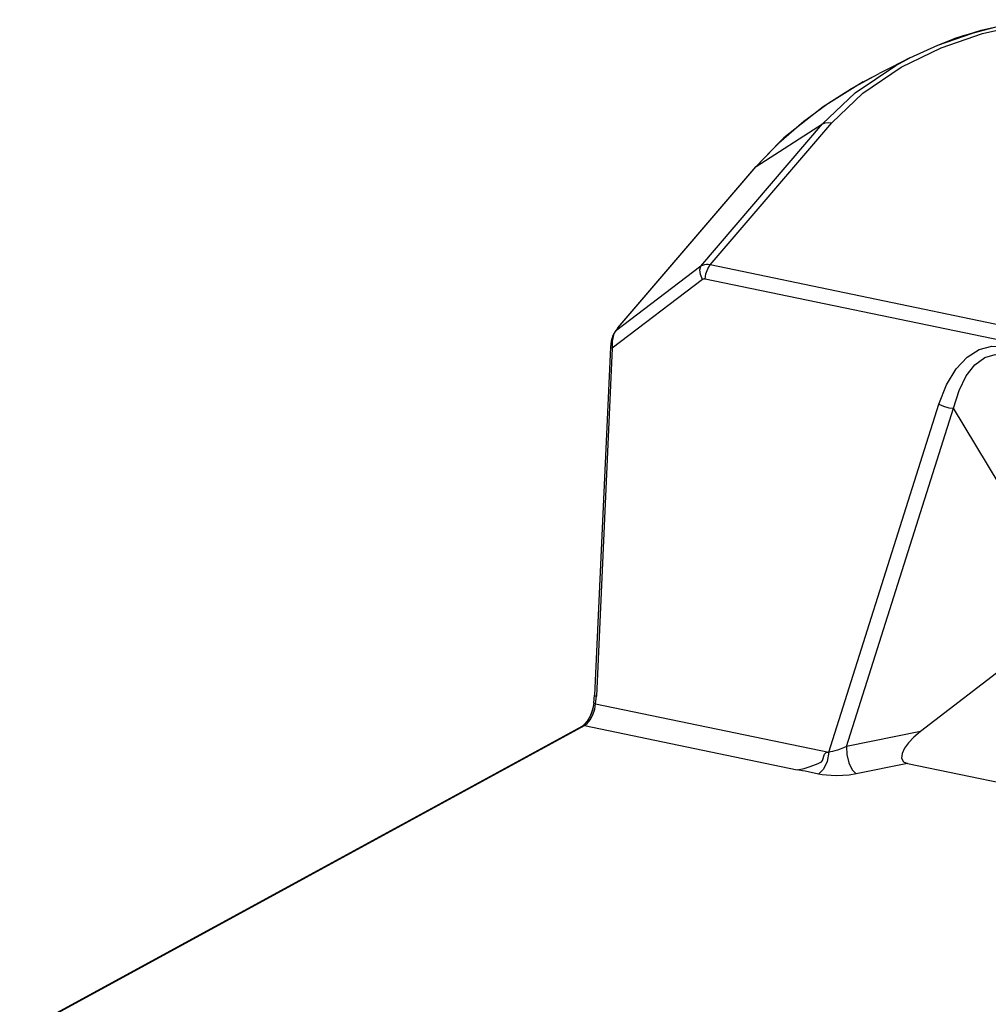
# Model space of a CAD drawing. Extents: x 0 to 841, y -465 to 594.
# Drawn here: x 518 to 568, y 168 to 219 of the extents above; entities that cross this region are included whole.
import ezdxf

# ---------------------------------------------------------------- set-up
doc = ezdxf.new("R2010")
doc.units = 0
doc.header["$LTSCALE"] = 46.255
doc.layers.add('0_OPTOMA_USTDXF_CONTINU200', color=7, linetype='CONTINUOUS')
doc.layers.add('72X-TOP-COVEDXF_CONTINU199', color=7, linetype='CONTINUOUS')

msp = doc.modelspace()

# ---------------------------------------------------------------- linework, layer by layer
at = {"layer": '0_OPTOMA_USTDXF_CONTINU200', "color": 7, "linetype": 'Continuous'}
for p, q in [((567.8371, 218.457), (570.2605, 218.9957)), ((565.603, 217.6835), (567.8371, 218.457)), ((563.726, 216.5457), (565.7806, 217.5429)), ((564.1714, 217.0269), (565.603, 217.6835)), ((563.4426, 216.6351), (564.1714, 217.0269)), ((564.1714, 217.027), (563.7389, 216.8069)), ((561.3595, 215.2377), (563.4426, 216.6351)), ((561.7439, 215.216), (563.726, 216.5457)), ((563.7389, 216.8069), (563.1293, 216.4973)), ((561.1674, 215.446), (562.3234, 216.0865)), ((562.3234, 216.0865), (562.5879, 216.2225)), ((563.1293, 216.4973), (562.5879, 216.2225)), ((559.6768, 213.6297), (561.3595, 215.2377)), ((560.1448, 213.688), (561.7439, 215.216)), ((553.4007, 206.2951), (559.6768, 213.6297)), ((553.8813, 206.368), (560.1448, 213.688)), ((556.2483, 211.4397), (559.6768, 213.6297)), ((557.4157, 212.6609), (558.6989, 213.7656)), ((556.2483, 211.4397), (557.4157, 212.6609)), ((549.144, 203.1372), (556.2483, 211.4397)), ((556.2309, 211.4247), (556.2483, 211.4397)), ((549.1254, 203.1207), (556.2309, 211.4247)), ((700.3417, 175.9509), (553.8813, 206.368)), ((553.4007, 206.2951), (549.0027, 202.9593)), ((553.4934, 205.6119), (548.8383, 202.0812)), ((700.0839, 175.2247), (553.6235, 205.6418)), ((548.9813, 202.9394), (548.8681, 202.7355)), ((548.9608, 202.8948), (548.9218, 202.8107)), ((549.0027, 202.9593), (548.9608, 202.8948)), ((549.1233, 203.1181), (548.9807, 202.9386)), ((548.9813, 202.9394), (548.9807, 202.9386)), ((549.0027, 202.9593), (548.9813, 202.9394)), ((549.144, 203.1372), (549.0027, 202.9593)), ((549.1233, 203.1181), (549.1253, 203.1206)), ((549.1253, 203.1206), (549.144, 203.1372)), ((548.8872, 202.7064), (548.859, 202.5807)), ((548.9218, 202.8107), (548.8872, 202.7064)), ((548.7484, 202.1274), (547.9294, 184.2089)), ((548.8383, 202.0812), (548.0191, 184.1582)), ((559.9891, 181.2712), (565.6649, 199.2012)), ((560.9104, 181.5669), (566.4236, 198.9832)), ((572.721, 188.5), (566.4236, 198.9832)), ((572.721, 188.5), (564.7114, 182.3409)), ((547.8928, 183.8207), (547.9294, 184.2096)), ((547.982, 183.7648), (548.0191, 184.1582)), ((547.8573, 183.5892), (547.7366, 183.2015)), ((547.8928, 183.8207), (547.8573, 183.5892)), ((547.9324, 183.4894), (547.982, 183.7648)), ((547.982, 183.7648), (559.9891, 181.2712)), ((547.7366, 183.2015), (547.5639, 182.8838)), ((547.8314, 183.1933), (547.9324, 183.4894)), ((518.3106, 166.8265), (547.3144, 182.6396)), ((518.402, 166.8386), (547.4058, 182.6516)), ((547.3144, 182.6396), (547.3157, 182.6402)), ((547.3704, 182.6758), (547.3157, 182.6402)), ((547.5639, 182.8838), (547.3704, 182.6758)), ((547.4058, 182.6516), (547.5436, 182.7552)), ((547.4058, 182.6516), (558.3705, 180.3743)), ((564.7114, 182.3409), (560.9104, 181.5669)), ((564.0449, 180.6923), (561.3947, 180.1527)), ((564.0449, 180.6923), (616.1481, 169.8714)), ((559.4618, 180.1478), (558.922, 180.2599))]:
    msp.add_line(p, q, dxfattribs=at)
for points in [[(565.7806, 217.5429), (567.9063, 218.2789), (570.2112, 218.7911)], [(558.6989, 213.7656), (559.9508, 214.6787), (561.1674, 215.446)], [(559.6775, 213.6305), (559.8099, 213.6875), (559.9682, 213.7069), (560.1448, 213.688)], [(553.8813, 206.368), (553.7866, 206.3823), (553.6901, 206.3848), (553.5924, 206.3733), (553.4949, 206.3447), (553.4007, 206.2951)], [(553.6235, 205.6418), (553.6633, 205.9131), (553.7533, 206.1666), (553.8813, 206.368)], [(553.4934, 205.6119), (553.3758, 205.8719), (553.3431, 206.1125), (553.4007, 206.2951)], [(553.6235, 205.6418), (553.5995, 205.645), (553.5744, 205.6444), (553.5481, 205.6394), (553.5209, 205.629), (553.4934, 205.6119)], [(548.8681, 202.7355), (548.7838, 202.4352), (548.7484, 202.1275)], [(548.859, 202.5807), (548.8395, 202.4332), (548.8315, 202.2653), (548.8383, 202.0812)], [(548.8383, 202.0812), (548.7732, 202.1016), (548.7484, 202.1274)], [(565.6649, 199.2012), (566.0593, 200.1971), (566.5487, 201.0107), (567.1176, 201.624), (567.7398, 202.0174), (568.3848, 202.1895), (569.0358, 202.1544)], [(566.4236, 198.9832), (566.7055, 199.9049), (567.0761, 200.659), (567.5234, 201.2286), (568.0263, 201.5956), (568.5592, 201.7582), (569.106, 201.729)], [(565.6649, 199.2012), (565.9067, 199.0914), (566.1716, 199.0152), (566.4236, 198.9832)], [(547.9294, 184.2091), (547.9541, 184.1811), (548.0191, 184.1582)], [(547.8928, 183.8207), (547.9139, 183.7923), (547.982, 183.7648)], [(547.5436, 182.7552), (547.6917, 182.9348), (547.8314, 183.1933)], [(547.3157, 182.6402), (547.3256, 182.6449), (547.4058, 182.6516)], [(564.7114, 182.3409), (564.372, 182.0522), (564.0979, 181.7628), (563.8926, 181.478), (563.7678, 181.2048), (563.7464, 180.9616), (563.8438, 180.7851), (564.0449, 180.6923)], [(560.9104, 181.5669), (560.7451, 181.4945), (560.5862, 181.4335), (560.4385, 181.3834), (560.3042, 181.3432), (560.1845, 181.3118), (560.0796, 181.2882), (559.9891, 181.2712)], [(560.9104, 181.5669), (560.9245, 181.1524), (561.025, 180.7261), (561.1925, 180.37), (561.3947, 180.1527)], [(559.4383, 180.6911), (559.6185, 180.7716), (559.6675, 180.8486), (559.7062, 180.9521), (559.739, 181.067), (559.7782, 181.1751), (559.8491, 181.2534), (559.989, 181.2712)], [(559.9891, 181.2712), (559.9055, 180.8003), (559.7152, 180.3948), (559.4618, 180.1478)], [(558.3708, 180.3742), (558.7161, 180.4337), (559.0291, 180.5377), (559.4383, 180.6911)], [(558.922, 180.2599), (558.7705, 180.2913), (558.6319, 180.3201), (558.3705, 180.3743)], [(561.3947, 180.1527), (561.0446, 180.0966), (560.7098, 180.0674), (560.3996, 180.0589), (560.1184, 180.0664), (559.8683, 180.0859), (559.6499, 180.1139), (559.4618, 180.1478)]]:
    msp.add_lwpolyline(points, dxfattribs=at)
at = {"layer": '72X-TOP-COVEDXF_CONTINU199', "color": 7, "linetype": 'Continuous'}
for p, q in [((567.8371, 218.457), (570.2605, 218.9957)), ((566.4341, 218.0043), (567.8371, 218.457)), ((563.726, 216.5457), (565.7806, 217.5429)), ((564.1716, 217.027), (565.603, 217.6835)), ((565.603, 217.6835), (566.4341, 218.0043)), ((564.1716, 217.0271), (563.7389, 216.8069)), ((561.7439, 215.216), (563.726, 216.5457)), ((563.7389, 216.8069), (563.1293, 216.4973)), ((561.7709, 215.7901), (562.3234, 216.0865)), ((562.3234, 216.0865), (562.5877, 216.2225)), ((563.1293, 216.4973), (562.5877, 216.2225)), ((561.7702, 215.7898), (559.6958, 214.5041)), ((561.1674, 215.446), (561.7709, 215.7901)), ((559.6768, 213.6297), (561.3595, 215.2377)), ((560.1448, 213.688), (561.7439, 215.216)), ((559.6958, 214.5041), (557.6798, 212.9069)), ((553.4007, 206.2951), (559.6768, 213.6297)), ((553.8813, 206.368), (560.1448, 213.688)), ((556.2483, 211.4397), (559.6768, 213.6297)), ((557.6798, 212.9069), (556.2309, 211.4246)), ((549.144, 203.1372), (556.2483, 211.4397)), ((556.2309, 211.4247), (556.2483, 211.4397)), ((549.1254, 203.1207), (556.2309, 211.4247)), ((700.3417, 175.9509), (553.8813, 206.368)), ((553.4007, 206.2951), (549.0027, 202.9593)), ((553.4934, 205.6119), (548.8383, 202.0812)), ((700.0839, 175.2247), (553.6235, 205.6418)), ((548.9816, 202.9398), (548.8784, 202.7607)), ((548.9608, 202.8948), (548.9218, 202.8107)), ((549.0027, 202.9593), (548.9608, 202.8948)), ((549.1233, 203.1181), (548.9807, 202.9386)), ((548.9816, 202.9398), (548.9807, 202.9386)), ((549.0027, 202.9593), (548.9816, 202.9398)), ((549.144, 203.1372), (549.0027, 202.9593)), ((549.1233, 203.1181), (549.1253, 203.1206)), ((549.1253, 203.1206), (549.144, 203.1372)), ((548.7905, 202.4692), (548.7484, 202.1274)), ((548.8784, 202.7607), (548.7905, 202.4692)), ((548.8395, 202.4332), (548.8315, 202.2653)), ((548.859, 202.5807), (548.8395, 202.4332)), ((548.8872, 202.7064), (548.859, 202.5807)), ((548.9218, 202.8107), (548.8872, 202.7064)), ((548.7484, 202.1274), (547.9294, 184.2089)), ((548.8383, 202.0812), (548.0191, 184.1582)), ((548.8315, 202.2653), (548.8383, 202.0812)), ((559.9891, 181.2712), (565.6649, 199.2012)), ((560.9104, 181.5669), (566.4236, 198.9832)), ((572.721, 188.5), (566.4236, 198.9832)), ((572.721, 188.5), (564.7114, 182.3409)), ((547.8928, 183.8207), (547.9294, 184.2096)), ((547.982, 183.7648), (548.0191, 184.1582)), ((547.8928, 183.8213), (547.8217, 183.4452)), ((547.9324, 183.4894), (547.982, 183.7648)), ((547.982, 183.7648), (559.9891, 181.2712)), ((547.6878, 183.0943), (547.5176, 182.8222)), ((547.8217, 183.4452), (547.6878, 183.0943)), ((547.8314, 183.1933), (547.9324, 183.4894)), ((518.3106, 166.8265), (547.315, 182.6399)), ((518.402, 166.8386), (547.4058, 182.6516)), ((547.4058, 182.6516), (547.5436, 182.7552)), ((547.4058, 182.6516), (558.3705, 180.3743)), ((564.7114, 182.3409), (560.9104, 181.5669)), ((564.0449, 180.6923), (561.3947, 180.1527)), ((564.0449, 180.6923), (616.1481, 169.8714)), ((559.4618, 180.1478), (558.922, 180.2599))]:
    msp.add_line(p, q, dxfattribs=at)
for points in [[(565.7806, 217.5429), (567.9063, 218.2789), (570.2112, 218.7911)], [(569.6252, 218.8835), (566.9119, 218.1713), (566.4368, 218.0059)], [(561.3595, 215.2377), (563.4426, 216.6351), (564.1716, 217.027)], [(558.6989, 213.7656), (559.9508, 214.6787), (561.1674, 215.446)], [(556.2483, 211.4397), (557.4157, 212.6609), (558.6989, 213.7656)], [(559.6775, 213.6305), (559.8099, 213.6875), (559.9682, 213.7069), (560.1448, 213.688)], [(553.8813, 206.368), (553.7866, 206.3823), (553.6901, 206.3848), (553.5924, 206.3733), (553.4949, 206.3447), (553.4007, 206.2951)], [(553.6235, 205.6418), (553.6633, 205.9131), (553.7533, 206.1666), (553.8813, 206.368)], [(553.4934, 205.6119), (553.3758, 205.8719), (553.3431, 206.1125), (553.4007, 206.2951)], [(553.6235, 205.6418), (553.5995, 205.645), (553.5744, 205.6444), (553.5481, 205.6394), (553.5209, 205.629), (553.4934, 205.6119)], [(548.8383, 202.0812), (548.7732, 202.1016), (548.7484, 202.1274)], [(565.6649, 199.2012), (566.0593, 200.1971), (566.5487, 201.0107), (567.1176, 201.624), (567.7398, 202.0174), (568.3848, 202.1895), (569.0358, 202.1544)], [(566.4236, 198.9832), (566.7055, 199.9049), (567.0761, 200.659), (567.5234, 201.2286), (568.0263, 201.5956), (568.5592, 201.7582), (569.106, 201.729)], [(565.6649, 199.2012), (565.9067, 199.0914), (566.1716, 199.0152), (566.4236, 198.9832)], [(547.9294, 184.2091), (547.9541, 184.1811), (548.0191, 184.1582)], [(547.8928, 183.8207), (547.9139, 183.7923), (547.982, 183.7648)], [(547.5436, 182.7552), (547.6917, 182.9348), (547.8314, 183.1933)], [(547.5176, 182.8222), (547.3339, 182.6509), (547.315, 182.6399)], [(547.315, 182.6399), (547.3256, 182.6449), (547.4058, 182.6516)], [(564.7114, 182.3409), (564.372, 182.0522), (564.0979, 181.7628), (563.8926, 181.478), (563.7678, 181.2048), (563.7464, 180.9616), (563.8438, 180.7851), (564.0449, 180.6923)], [(560.9104, 181.5669), (560.7451, 181.4945), (560.5862, 181.4335), (560.4385, 181.3834), (560.3042, 181.3432), (560.1845, 181.3118), (560.0796, 181.2882), (559.9891, 181.2712)], [(560.9104, 181.5669), (560.9245, 181.1524), (561.025, 180.7261), (561.1925, 180.37), (561.3947, 180.1527)], [(559.4383, 180.6911), (559.6185, 180.7716), (559.6675, 180.8486), (559.7062, 180.9521), (559.739, 181.067), (559.7782, 181.1751), (559.8491, 181.2534), (559.989, 181.2712)], [(559.9891, 181.2712), (559.9055, 180.8003), (559.7152, 180.3948), (559.4618, 180.1478)], [(558.3708, 180.3742), (558.7161, 180.4337), (559.0291, 180.5377), (559.4383, 180.6911)], [(558.922, 180.2599), (558.7705, 180.2913), (558.6319, 180.3201), (558.3705, 180.3743)], [(561.3947, 180.1527), (561.0446, 180.0966), (560.7098, 180.0674), (560.3996, 180.0589), (560.1184, 180.0664), (559.8683, 180.0859), (559.6499, 180.1139), (559.4618, 180.1478)]]:
    msp.add_lwpolyline(points, dxfattribs=at)

doc.saveas('drawing.dxf')
